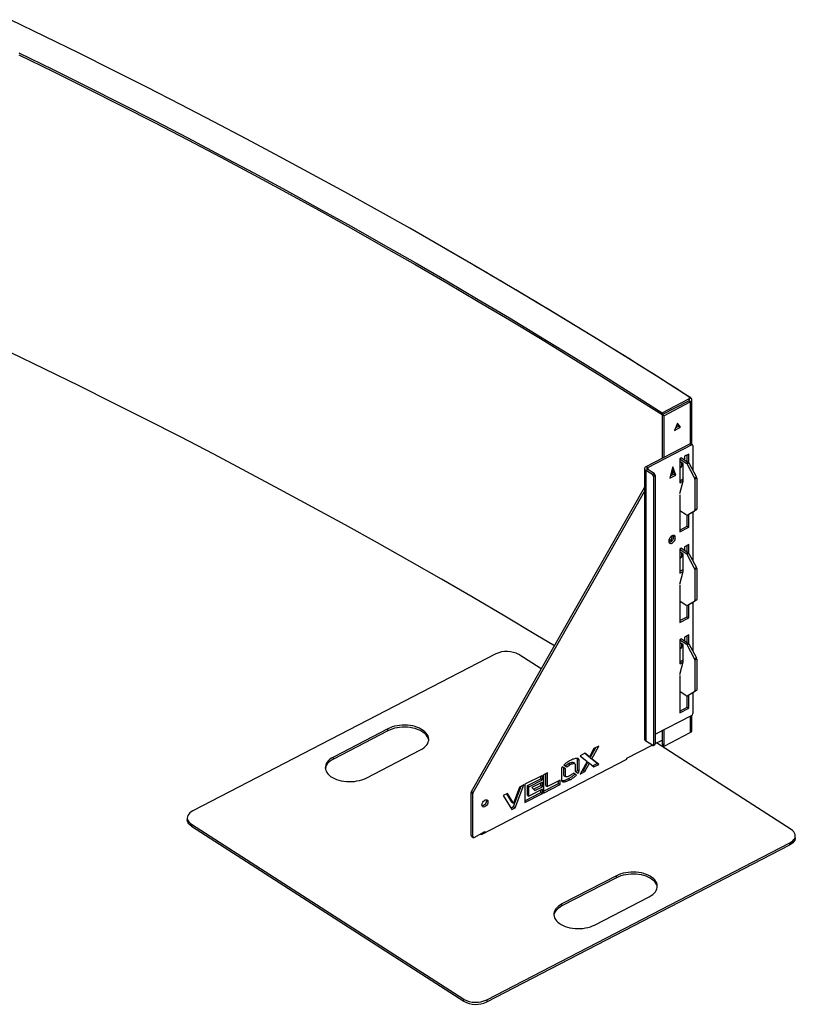
# Model space of a CAD drawing. Units: millimetres. Extents: x 204 to 19497, y -7797 to 4961.
# Drawn here: x 17156 to 18108, y -7796 to -6587 of the extents above; entities that cross this region are included whole.
import ezdxf

# ---------------------------------------------------------------- set-up
doc = ezdxf.new("R2010")
doc.units = ezdxf.units.MM

# ---------------------------------------------------------------- blocks, each defined once
blk = doc.blocks.new('A$C31047')
at = {"color": 7, "linetype": 'Continuous', "lineweight": 25}
for p, q in [((206.3, 706.3), (239, 723.3)), ((206.3, 703.9), (239, 720.9)), ((208.3, 702.6), (241, 719.6)), ((239, 723.3), (239, 720.9)), ((241, 719.6), (239, 720.9)), ((240, 722.1), (240, 724.6)), ((240, 723.7), (241.5, 724.5)), ((241, 719.6), (241, 668.3)), ((243, 667.3), (243, 722.1)), ((206.3, 706.3), (206.3, 703.9)), ((208.3, 702.6), (206.3, 703.9)), ((206.3, 703.9), (206.3, 650.5)), ((208.3, 702.6), (208.3, 651.5)), ((225.4, 693.5), (221.7, 684.5)), ((222.9, 687.5), (227.1, 689.7)), ((227.1, 689.7), (225, 692.6)), ((229.1, 688.4), (225.4, 693.5)), ((227.1, 689.7), (229.1, 688.4)), ((221.7, 684.5), (229.1, 688.4)), ((186.9, 640.4), (240.5, 668.2)), ((188.9, 639.1), (242.5, 666.9)), ((242.5, 666.9), (240.5, 668.2)), ((243.5, 666.9), (241.5, 668.2)), ((244, 666), (244, 635.8)), ((239.1, 655.5), (234, 652.9)), ((234, 652.9), (234, 649.6)), ((237.1, 646.4), (237.1, 654.5)), ((239.1, 644.8), (239.1, 655.5)), ((230.3, 650.9), (228, 649.7)), ((228, 649.7), (228, 620.3)), ((228, 649.7), (236.1, 644.5)), ((232.3, 643.7), (228, 646.5)), ((230.2, 650.9), (238.3, 645.7)), ((230.2, 645), (230.2, 640.3)), ((230.3, 650.8), (230.3, 650.9)), ((232.3, 622.4), (232.3, 643.7)), ((236.1, 644.5), (238.3, 645.7)), ((239.3, 644.6), (237, 643.4)), ((246.3, 626.2), (237, 643.4)), ((239.3, 644.6), (248.5, 627.3)), ((184.9, 637.8), (184.9, 305.5)), ((188.7, 636.7), (186.4, 635.5)), ((186.4, 635.5), (186.4, 303.2)), ((194.4, 630.4), (186.4, 635.5)), ((186.9, 640.4), (188.9, 639.1)), ((196.7, 631.5), (188.7, 636.7)), ((188.9, 639.1), (188.9, 636.5)), ((194.4, 630.4), (196.7, 631.5)), ((198, 629), (195.8, 627.9)), ((198, 629), (198, 299.9)), ((219.4, 640), (215.7, 625.8)), ((215.7, 625.8), (223.1, 629.7)), ((221.1, 631), (216.4, 628.5)), ((217, 630.8), (219.4, 632)), ((217.6, 633.2), (219.4, 632)), ((219.4, 632), (218.2, 635.5)), ((218.7, 637.5), (221.1, 631)), ((223.1, 629.7), (219.4, 640)), ((221.1, 631), (223.1, 629.7)), ((230.2, 640.3), (228, 639.1)), ((228, 638.8), (230, 639.8)), ((228.2, 638.9), (228.2, 622.8)), ((195.8, 627.9), (195.8, 298.8)), ((228, 622.7), (232.3, 624.9)), ((228, 620.3), (232.3, 622.6)), ((228, 607), (232.3, 622.4)), ((246.3, 626.2), (248.5, 627.3)), ((248.9, 625.9), (246.7, 624.8)), ((246.7, 624.8), (246.7, 586.9)), ((248.9, 625.9), (248.9, 588.1)), ((-27.5, 241.3), (184.9, 614.5)), ((-25.5, 240), (184.9, 609.7)), ((228, 605.6), (228, 559.9)), ((236.1, 580.8), (228, 586)), ((237, 580.7), (246.3, 586)), ((237, 580.7), (239.2, 581.8)), ((237, 580.7), (239.3, 581.8)), ((237.1, 567), (237.1, 580.7)), ((239.1, 565.7), (239.1, 581.8)), ((239.3, 581.8), (239.2, 581.8)), ((248.5, 587.2), (239.3, 581.8)), ((244, 584.6), (244, 524.8)), ((248.5, 587.2), (246.3, 586)), ((246.7, 586.9), (248.9, 588.1)), ((228, 562.2), (237.1, 567)), ((228, 559.9), (239.1, 565.7)), ((237.1, 567), (239.1, 565.7)), ((219.1, 555.3), (219.1, 555.5)), ((239.1, 544.5), (234, 541.8)), ((239.1, 533.8), (239.1, 544.5)), ((230.3, 539.9), (228, 538.7)), ((228, 538.7), (228, 509.3)), ((228, 538.7), (236.1, 533.4)), ((232.3, 532.6), (228, 535.4)), ((230.2, 539.8), (238.3, 534.6)), ((230.2, 534), (230.2, 529.2)), ((230.3, 539.8), (230.3, 539.9)), ((232.3, 511.4), (232.3, 532.6)), ((234, 537.7), (233.7, 537.6)), ((234, 541.8), (234, 537.7)), ((236.1, 533.4), (238.3, 534.6)), ((239.3, 533.5), (237, 532.4)), ((246.3, 515.1), (237, 532.4)), ((237.1, 535.4), (237.1, 543.4)), ((239.3, 533.5), (248.5, 516.3)), ((230.2, 529.2), (228, 528.1)), ((228, 527.7), (230, 528.8)), ((228.2, 527.8), (228.2, 511.7)), ((228, 511.6), (232.3, 513.8)), ((228, 509.3), (232.3, 511.5)), ((228, 496), (232.3, 511.4)), ((246.3, 515.1), (248.5, 516.3)), ((248.9, 514.9), (246.7, 513.7)), ((246.7, 513.7), (246.7, 475.9)), ((248.9, 514.9), (248.9, 477)), ((228, 494.6), (228, 448.8)), ((236.1, 469.7), (228, 475)), ((237, 469.6), (246.3, 475)), ((248.5, 476.1), (239.3, 470.8)), ((244, 473.5), (244, 413.7)), ((248.5, 476.1), (246.3, 475)), ((246.7, 475.9), (248.9, 477)), ((237, 469.6), (239.2, 470.8)), ((237, 469.6), (239.3, 470.8)), ((237.1, 455.9), (237.1, 469.7)), ((239.1, 454.6), (239.1, 470.7)), ((239.3, 470.8), (239.2, 470.8)), ((228, 451.2), (237.1, 455.9)), ((228, 448.8), (239.1, 454.6)), ((237.1, 455.9), (239.1, 454.6)), ((230.3, 428.8), (228, 427.6)), ((228, 427.6), (228, 398.2)), ((228, 427.6), (236.1, 422.4)), ((232.3, 421.5), (228, 424.3)), ((230.2, 428.8), (238.3, 423.5)), ((230.3, 428.7), (230.3, 428.8)), ((234, 426.6), (233.7, 426.5)), ((239.1, 433.4), (234, 430.7)), ((234, 430.7), (234, 426.6)), ((236.1, 422.4), (238.3, 423.5)), ((237.1, 424.3), (237.1, 432.4)), ((239.1, 422.7), (239.1, 433.4)), ((230.2, 418.1), (228, 417)), ((228, 416.6), (230, 417.7)), ((228.2, 416.8), (228.2, 400.7)), ((230.2, 422.9), (230.2, 418.1)), ((232.3, 400.3), (232.3, 421.5)), ((239.3, 422.5), (237, 421.3)), ((246.3, 404.1), (237, 421.3)), ((239.3, 422.5), (248.5, 405.2)), ((2.4, 410.2), (-369.6, 217.4)), ((58.1, 391.7), (30.7, 409.3)), ((228, 400.5), (232.3, 402.8)), ((228, 398.2), (232.3, 400.5)), ((228, 384.9), (232.3, 400.3)), ((246.3, 404.1), (248.5, 405.2)), ((248.9, 403.8), (246.7, 402.7)), ((246.7, 402.7), (246.7, 364.8)), ((248.9, 403.8), (248.9, 366)), ((228, 383.5), (228, 337.8)), ((236.1, 358.7), (228, 363.9)), ((237, 358.6), (246.3, 363.9)), ((248.5, 365.1), (239.3, 359.7)), ((248.5, 365.1), (246.3, 363.9)), ((246.7, 364.8), (248.9, 366)), ((237, 358.5), (239.2, 359.7)), ((237, 358.6), (239.3, 359.7)), ((237.1, 344.8), (237.1, 358.6)), ((239.1, 343.6), (239.1, 359.6)), ((239.3, 359.7), (239.2, 359.7)), ((244, 362.4), (244, 336.9)), ((228, 340.1), (237.1, 344.8)), ((228, 337.8), (239.1, 343.6)), ((237.1, 344.8), (239.1, 343.6)), ((198, 311.5), (242.5, 334.5)), ((241, 333.8), (241, 313.7)), ((243, 316.3), (243, 334.9)), ((-130.1, 318.3), (-197, 283.6)), ((-130.1, 315.8), (-197, 281.1)), ((-130.1, 315.8), (-130.1, 318.3)), ((206.3, 315.8), (206.3, 299.7)), ((208.3, 316.8), (208.3, 298.4)), ((194.4, 298), (186.4, 303.2)), ((198, 300.3), (206.3, 304.5)), ((209.8, 297.5), (241, 313.7)), ((-157, 257.8), (-90, 292.5)), ((122.6, 293.9), (117.2, 283.8)), ((118.2, 282.7), (124.9, 295.1)), ((120.2, 281.4), (128.7, 297)), ((128.7, 297), (122.6, 293.9)), ((163.2, 282.2), (194.1, 298.2)), ((195.4, 297.9), (197.6, 299)), ((195.8, 298.8), (198, 299.9)), ((364.7, 194.6), (199.3, 300.9)), ((206.3, 299.7), (208.3, 298.4)), ((206.7, 298.7), (208.7, 297.5)), ((-197, 281.1), (-197, 283.6)), ((-15.4, 188.4), (163.2, 281)), ((102.4, 281.2), (102.1, 281.9)), ((102.4, 281.2), (104.4, 280)), ((102.4, 267.7), (102.4, 281.2)), ((104.4, 266.5), (104.4, 280)), ((111.7, 288.2), (105.7, 285.1)), ((105.7, 285.1), (114.2, 278.3)), ((114.2, 278.3), (105.7, 262.6)), ((115.2, 285.1), (111.5, 288.1)), ((117.2, 283.8), (111.7, 288.2)), ((115.2, 285.1), (117.2, 283.8)), ((118.2, 282.7), (120.2, 281.4)), ((126.7, 275.8), (118.2, 282.7)), ((128.7, 274.5), (120.2, 281.4)), ((163.2, 281), (163.2, 282.2)), ((82.8, 268.7), (82.8, 255.2)), ((87.7, 269.3), (83.8, 271.5)), ((85.7, 261.1), (85.7, 270.5)), ((85.8, 273.9), (89.6, 271.7)), ((85.9, 273.9), (87.6, 273)), ((87.6, 273), (89.6, 271.7)), ((87.7, 259.8), (87.7, 269.3)), ((91.6, 275.6), (93.6, 274.3)), ((99.2, 275.6), (97.2, 276.9)), ((99.5, 275.4), (99.5, 265.9)), ((99.5, 266), (101.3, 265)), ((99.5, 265.9), (103.3, 263.7)), ((102.4, 267.7), (104.4, 266.5)), ((107.4, 265.9), (109.7, 267)), ((109.7, 267), (115.2, 277.1)), ((109.7, 267), (111.7, 265.7)), ((111.7, 265.7), (117.2, 275.9)), ((115.2, 277.1), (117.2, 275.9)), ((117.2, 275.9), (122.7, 271.4)), ((120.9, 272.8), (126.7, 275.8)), ((122.7, 271.4), (128.7, 274.5)), ((126.7, 275.8), (128.7, 274.5)), ((59.4, 261.1), (38.1, 250.1)), ((41, 248.5), (57.4, 257)), ((43, 247.2), (59.4, 255.7)), ((57.4, 257), (57.4, 260.1)), ((57.4, 257), (59.4, 255.7)), ((59.4, 255.7), (59.4, 261.1)), ((65.7, 264.4), (60.8, 261.8)), ((60.8, 261.8), (60.8, 239.3)), ((63.7, 248.6), (63.7, 263.4)), ((65.7, 247.3), (65.7, 264.4)), ((81.2, 255.3), (65.7, 247.3)), ((79.2, 251.2), (79.2, 254.3)), ((81.2, 249.9), (81.2, 255.3)), ((85.7, 261.1), (87.7, 259.8)), ((85.9, 261), (85.7, 261.1)), ((85.9, 260.9), (87.9, 259.6)), ((87.9, 259.7), (87.7, 259.8)), ((91.6, 257.1), (93.6, 255.8)), ((101.4, 261.3), (97.6, 263.6)), ((101.3, 265), (103.3, 263.7)), ((105.7, 262.6), (111.7, 265.7)), ((31.2, 246.5), (23.9, 226.9)), ((24.1, 222.7), (33.4, 247.7)), ((26.1, 221.4), (36.5, 249.3)), ((36.5, 249.3), (31.2, 246.5)), ((38.1, 250.1), (38.1, 227.7)), ((41, 248.5), (43, 247.2)), ((41, 236.9), (41, 248.5)), ((43, 235.7), (43, 247.2)), ((59.4, 244.2), (43, 235.7)), ((59.4, 252.6), (46.5, 246)), ((46.5, 246), (50.2, 242.5)), ((48.6, 244), (57.4, 248.5)), ((50.2, 242.5), (59.4, 247.2)), ((57.4, 248.5), (57.4, 251.6)), ((57.4, 248.5), (59.4, 247.2)), ((57.4, 240), (57.4, 243.1)), ((59.4, 247.2), (59.4, 252.6)), ((59.4, 238.7), (59.4, 244.2)), ((60.8, 241.7), (79.2, 251.2)), ((60.8, 239.3), (81.2, 249.9)), ((63.7, 248.6), (65.7, 247.3)), ((79.2, 251.2), (81.2, 249.9)), ((-25.9, 238.8), (-27.9, 240.1)), ((-27.9, 187.2), (-27.9, 240.1)), ((-27.5, 241.3), (-25.5, 240)), ((-25.9, 185.9), (-25.9, 238.8)), ((16.7, 239), (11.4, 236.2)), ((11.4, 236.2), (21.8, 219.2)), ((21.9, 228.2), (15.7, 238.5)), ((23.9, 226.9), (16.7, 239)), ((38.1, 230), (57.4, 240)), ((38.1, 227.7), (59.4, 238.7)), ((41, 236.9), (43, 235.7)), ((57.4, 240), (59.4, 238.7)), ((20.7, 220.9), (24.1, 222.7)), ((21.8, 219.2), (26.1, 221.4)), ((21.9, 228.2), (23.9, 226.9)), ((24.1, 222.7), (26.1, 221.4)), ((-376.3, 208.8), (-376.3, 206.4)), ((-371.1, 201.1), (-37.1, -13.6)), ((-371.1, 201.1), (-371.1, 198.7)), ((-371.1, 198.7), (-37.1, -16.1)), ((-27.9, 187.2), (-25.9, 185.9)), ((-27.5, 186.3), (-25.4, 185)), ((-24.4, 185), (-11, 192)), ((-16.5, 189.1), (-15.4, 188.4)), ((-15.2, 188.6), (-16.2, 189.2)), ((-15, 189.9), (-15, 188.7)), ((-12, 191.4), (-11, 190.7)), ((-11, 192), (-11, 190.7)), ((369.8, 184.4), (369.8, 186.9)), ((-8.9, -14.5), (363.2, 178.3)), ((-8.9, -16.9), (363.2, 175.8)), ((363.2, 175.8), (363.2, 178.3)), ((150.5, 137.9), (83.5, 103.2)), ((150.5, 135.5), (83.5, 100.8)), ((150.5, 135.5), (150.5, 137.9)), ((123.6, 77.4), (190.6, 112.1)), ((83.5, 100.8), (83.5, 103.2)), ((-37.1, -16.1), (-37.1, -13.6)), ((-8.9, -14.5), (-8.9, -16.9))]:
    blk.add_line(p, q, dxfattribs=at)
at = {"color": 7, "linetype": 'Continuous', "lineweight": 25, "flags": 128}
for points in [[(239.2, 725.8), (202.3, 749.3), (165, 772.8), (127.5, 796), (89.7, 819.2), (51.6, 842.2), (13.2, 865), (-25.4, 887.7), (-64.3, 910.2), (-103.4, 932.6), (-142.9, 954.8), (-182.5, 976.8), (-222.5, 998.8), (-262.7, 1020.5), (-303.1, 1042.1), (-343.8, 1063.5), (-384.8, 1084.8), (-426, 1105.9), (-467.5, 1126.8), (-509.2, 1147.6), (-551.1, 1168.2), (-593.3, 1188.7)], [(-582.9, 1148.2), (-541, 1127.6), (-499.3, 1106.9), (-457.9, 1085.9), (-416.7, 1064.9), (-375.8, 1043.6), (-335.2, 1022.2), (-294.8, 1000.7), (-254.6, 979), (-214.8, 957.1), (-175.1, 935.1), (-135.8, 912.9), (-96.7, 890.5), (-57.9, 868), (-19.3, 845.4), (19, 822.6), (57, 799.6), (94.7, 776.5), (132.2, 753.3), (169.4, 729.9), (206.3, 706.3)], [(-582.9, 1145.7), (-541, 1125.1), (-499.3, 1104.4), (-457.9, 1083.5), (-416.7, 1062.4), (-375.8, 1041.2), (-335.2, 1019.8), (-294.8, 998.2), (-254.6, 976.5), (-214.8, 954.7), (-175.1, 932.6), (-135.8, 910.4), (-96.7, 888.1), (-57.9, 865.6), (-19.3, 842.9), (19, 820.1), (57, 797.2), (94.7, 774.1), (132.2, 750.8), (169.4, 727.4), (206.3, 703.9)], [(74.3, 420.2), (51.6, 433.8), (13.2, 456.7), (-25.4, 479.3), (-64.3, 501.9), (-103.4, 524.2), (-142.9, 546.5), (-182.5, 568.5), (-222.5, 590.4), (-262.7, 612.2), (-303.1, 633.8), (-343.8, 655.2), (-384.8, 676.5), (-426, 697.6), (-467.5, 718.5), (-509.2, 739.3), (-551.1, 759.9), (-593.3, 780.3), (-635.8, 800.6), (-678.5, 820.7), (-721.4, 840.7), (-764.5, 860.5)], [(239, 723.3), (239.4, 723.6), (239.7, 723.8), (239.9, 724.2), (240, 724.5), (240, 724.8), (239.8, 725.2), (239.6, 725.5), (239.2, 725.8)], [(241, 719.6), (241.8, 720.1), (242.4, 720.7), (242.8, 721.3), (243, 722), (243, 722.6), (242.7, 723.3), (242.2, 723.9), (241.5, 724.5)], [(186.4, 635.5), (185.7, 636.1), (185.2, 636.7), (185, 637.3), (184.9, 638), (185.1, 638.7), (185.5, 639.3), (186.1, 639.9), (186.9, 640.4)], [(188.7, 636.7), (188.3, 637), (188.1, 637.3), (187.9, 637.6), (187.9, 637.9), (188, 638.3), (188.2, 638.6), (188.5, 638.9), (188.9, 639.1)], [(222.7, 552.9), (222.6, 554), (222.2, 554.9), (221.5, 555.5), (220.7, 555.7), (219.7, 555.7), (218.7, 555.3), (217.6, 554.6), (216.6, 553.6), (215.8, 552.5), (215.1, 551.2), (214.7, 549.9), (214.6, 548.7), (214.7, 547.6), (215.1, 546.7), (215.8, 546.1), (216.6, 545.8), (217.6, 545.9), (218.7, 546.3), (219.7, 547), (220.7, 548), (221.5, 549.1), (222.2, 550.4), (222.6, 551.7), (222.7, 552.9)], [(214.9, 547.1), (215.6, 547.2), (216.6, 547.6), (217.7, 548.3), (218.7, 549.3), (219.5, 550.4), (220.2, 551.7), (220.6, 553), (220.7, 554.2)], [(220.7, 554.2), (220.6, 555.3), (220.4, 555.8)], [(-90, 292.5), (-87.7, 293.8), (-85.7, 295.3), (-83.9, 296.9), (-82.5, 298.6), (-81.3, 300.3), (-80.6, 302.1), (-80.1, 304), (-80, 305.9), (-80.3, 307.7), (-80.9, 309.6), (-81.9, 311.4), (-83.2, 313.1), (-84.8, 314.7), (-86.7, 316.3), (-88.8, 317.6), (-91.2, 318.9), (-93.9, 320), (-96.7, 320.9), (-99.7, 321.7), (-102.8, 322.2), (-106, 322.6), (-109.2, 322.7), (-112.5, 322.7), (-115.7, 322.4), (-118.8, 322), (-121.9, 321.3), (-124.8, 320.5), (-127.5, 319.5), (-130.1, 318.3)], [(-80.1, 304.2), (-80.3, 305.3), (-80.9, 307.1), (-81.9, 308.9), (-83.2, 310.7), (-84.8, 312.3), (-86.7, 313.8), (-88.8, 315.2), (-91.2, 316.5), (-93.9, 317.5), (-96.7, 318.5), (-99.7, 319.2), (-102.8, 319.8), (-106, 320.1), (-109.2, 320.3), (-112.5, 320.2), (-115.7, 320), (-118.8, 319.5), (-121.9, 318.9), (-124.8, 318), (-127.5, 317), (-130.1, 315.8)], [(194.4, 298), (194.7, 297.9), (195, 297.8), (195.2, 297.8), (195.4, 297.9), (195.6, 298), (195.7, 298.2), (195.8, 298.5), (195.8, 298.8)], [(-197, 283.6), (-199.3, 282.3), (-201.4, 280.8), (-203.1, 279.2), (-204.6, 277.5), (-205.7, 275.8), (-206.5, 274), (-206.9, 272.1), (-207, 270.2), (-206.7, 268.4), (-206.1, 266.5), (-205.2, 264.7), (-203.9, 263), (-202.3, 261.4), (-200.4, 259.9), (-198.2, 258.5), (-195.8, 257.2), (-193.1, 256.1), (-190.3, 255.2), (-187.3, 254.4), (-184.2, 253.9), (-181, 253.5), (-177.8, 253.4), (-174.6, 253.4), (-171.3, 253.7), (-168.2, 254.2), (-165.1, 254.8), (-162.2, 255.6), (-159.5, 256.6), (-157, 257.8)], [(-197, 281.1), (-199.3, 279.8), (-201.4, 278.3), (-203.1, 276.8), (-204.6, 275.1), (-205.7, 273.3), (-206.5, 271.5), (-206.9, 269.7), (-206.9, 269.5)], [(-14.7, 224.8), (-14.6, 225.9), (-14.1, 227.2), (-13.5, 228.3), (-12.7, 229.4), (-11.7, 230.3), (-10.7, 230.9), (-9.7, 231.2), (-8.8, 231.1), (-8.1, 230.8), (-7.6, 230.1), (-7.3, 229.1), (-7.3, 228), (-7.6, 226.8), (-8.1, 225.6), (-8.8, 224.5), (-9.7, 223.5), (-10.7, 222.7), (-11.7, 222.3), (-12.7, 222.2), (-13.5, 222.4), (-14.1, 222.9), (-14.6, 223.7), (-14.7, 224.8)], [(-9.5, 231.2), (-9.3, 230.4), (-9.3, 229.3), (-9.6, 228.1), (-10.1, 226.9), (-10.8, 225.7), (-11.7, 224.8), (-12.7, 224), (-13.7, 223.6), (-14.5, 223.5)], [(-369.6, 217.4), (-371.6, 216.2), (-373.3, 214.9), (-374.6, 213.5), (-375.6, 211.9), (-376.1, 210.3), (-376.3, 208.6), (-376, 207), (-375.4, 205.4), (-374.3, 203.9), (-372.9, 202.4), (-371.1, 201.1)], [(-371.1, 198.7), (-372.9, 200), (-374.3, 201.4), (-375.4, 202.9), (-376, 204.5), (-376.3, 206.2), (-376.3, 206.4)], [(363.2, 178.3), (365.2, 179.5), (366.8, 180.8), (368.2, 182.3), (369.1, 183.8), (369.7, 185.4), (369.8, 187.1), (369.6, 188.7), (368.9, 190.3), (367.9, 191.9), (366.4, 193.3), (364.7, 194.6)], [(369.8, 184.4), (369.7, 183), (369.1, 181.4), (368.2, 179.8), (366.8, 178.4), (365.2, 177), (363.2, 175.8)], [(190.6, 112.1), (192.9, 113.5), (194.9, 114.9), (196.7, 116.5), (198.1, 118.2), (199.2, 119.9), (200, 121.8), (200.4, 123.6), (200.5, 125.5), (200.3, 127.4), (199.7, 129.2), (198.7, 131), (197.4, 132.7), (195.8, 134.4), (193.9, 135.9), (191.8, 137.3), (189.3, 138.5), (186.7, 139.6), (183.9, 140.5), (180.9, 141.3), (177.8, 141.8), (174.6, 142.2), (171.4, 142.3), (168.1, 142.3), (164.9, 142), (161.7, 141.6), (158.7, 140.9), (155.8, 140.1), (153, 139.1), (150.5, 137.9)], [(200.5, 123.8), (200.3, 124.9), (199.7, 126.8), (198.7, 128.6), (197.4, 130.3), (195.8, 131.9), (193.9, 133.4), (191.8, 134.8), (189.3, 136.1), (186.7, 137.2), (183.9, 138.1), (180.9, 138.8), (177.8, 139.4), (174.6, 139.7), (171.4, 139.9), (168.1, 139.8), (164.9, 139.6), (161.7, 139.1), (158.7, 138.5), (155.8, 137.6), (153, 136.6), (150.5, 135.5)], [(83.5, 103.2), (81.2, 101.9), (79.2, 100.4), (77.5, 98.8), (76, 97.2), (74.9, 95.4), (74.1, 93.6), (73.7, 91.7), (73.6, 89.9), (73.9, 88), (74.5, 86.1), (75.4, 84.3), (76.7, 82.6), (78.3, 81), (80.2, 79.5), (82.4, 78.1), (84.8, 76.8), (87.4, 75.7), (90.3, 74.8), (93.2, 74.1), (96.3, 73.5), (99.5, 73.2), (102.8, 73), (106, 73.1), (109.2, 73.3), (112.4, 73.8), (115.4, 74.4), (118.3, 75.3), (121.1, 76.3), (123.6, 77.4)], [(83.5, 100.8), (81.2, 99.4), (79.2, 98), (77.5, 96.4), (76, 94.7), (74.9, 93), (74.1, 91.1), (73.7, 89.3), (73.7, 89.1)]]:
    blk.add_lwpolyline(points, dxfattribs=at)
at = {"color": 7, "linetype": 'Continuous', "lineweight": 25}
for centre, radius, start, end in [((-3705.5, -5428.8), 7310.4, 57.32215, 60.07075), ((238.5, 722.3), 1.51, 289.7573, 354.8374), ((241, 667.3), 1.04, 61.1992, 123.9943), ((243, 666.1), 0.936, 353.2353, 126.5957), ((232.5, 649.7), 1.45, 317.9341, 357.1346), ((234.4, 642.1), 2.96, 26.9353, 55.1203), ((236.6, 643.2), 2.96, 26.9353, 55.1203), ((192.6, 627.8), 3.23, 2.2178, 54.1733), ((194.8, 628.9), 3.23, 2.2178, 54.1733), ((229.7, 640.2), 0.465, 302.7846, 8.4068), ((243.6, 624.7), 3.08, 1.8553, 29.2411), ((245.8, 625.8), 3.08, 1.8553, 29.2411), ((236.7, 581.5), 0.915, 230.8216, 293.6294), ((245.7, 586.8), 0.996, 306.9591, 6.1958), ((247.9, 588), 0.996, 306.9591, 6.1958), ((211.2, 555.6), 7.89, 295.3313, 357.6242), ((234.4, 531), 2.96, 26.9353, 55.1203), ((236.6, 532.2), 2.96, 26.9353, 55.1203), ((229.7, 529.1), 0.465, 302.7846, 8.4068), ((243.6, 513.6), 3.08, 1.8553, 29.2411), ((245.8, 514.8), 3.08, 1.8553, 29.2411), ((245.7, 475.8), 0.996, 306.9591, 6.1958), ((247.9, 476.9), 0.996, 306.9591, 6.1958), ((236.7, 470.5), 0.915, 230.8216, 293.6294), ((236.6, 421.1), 2.96, 26.9353, 55.1203), ((15.7, 382.6), 30.6, 60.7342, 115.7032), ((229.7, 418.1), 0.465, 302.7846, 8.4068), ((234.4, 420), 2.96, 26.9353, 55.1203), ((243.6, 402.6), 3.08, 1.8553, 29.2411), ((245.8, 403.7), 3.08, 1.8553, 29.2411), ((245.7, 364.7), 0.996, 306.9591, 6.1958), ((247.9, 365.9), 0.996, 306.9591, 6.1958), ((236.7, 359.4), 0.915, 230.8216, 293.6294), ((241, 337.1), 2.94, 299.486, 357.001), ((240, 316.5), 3.03, 289.7573, 354.8374), ((187.7, 305.7), 2.86, 184.5213, 242.6188), ((197.1, 299.8), 0.929, 302.7846, 8.4068), ((207.3, 299.6), 1.03, 175.153, 232.9524), ((209.2, 298.3), 0.936, 173.2353, 306.5957), ((-25.2, 240), 2.66, 149.1735, 178.1598), ((-23.2, 238.7), 2.66, 149.1735, 178.1598), ((-26.8, 187.1), 1.03, 175.153, 232.9524), ((-24.9, 185.8), 0.936, 173.2353, 306.5957), ((-22.2, 13.1), 30.6, 240.7342, 295.7032), ((-22.2, 10.5), 30.5, 240.5899, 295.8476)]:
    blk.add_arc(centre, radius, start, end, dxfattribs=at)
for points, knots in [([(93.6, 279.4), (93.1, 279.1), (92.1, 278.6), (90.6, 277.7), (88.5, 276.2), (86.9, 274.9), (85.8, 273.9)], [0, 0, 0, 0, 0.186646, 0.373428, 0.56021, 1, 1, 1, 1]), ([(104.4, 280), (104.2, 280.4), (103.9, 281.4), (102.7, 282), (101.3, 282), (99.6, 281.7), (97.8, 281.2), (95.7, 280.4), (94.3, 279.7), (93.6, 279.4)], [0, 0, 0, 0, 0.124532, 0.24905, 0.374039, 0.499273, 0.66619, 0.833123, 1, 1, 1, 1]), ([(83.8, 271.5), (83.5, 271), (83, 270.1), (82.8, 269.2), (82.8, 268.7)], [0, 0, 0, 0, 0.55943, 1, 1, 1, 1]), ([(87.6, 273), (88.3, 273.5), (89.3, 274.2), (90.7, 275.1), (91.3, 275.4), (91.6, 275.6)], [0, 0, 0, 0, 0.559722, 0.780001, 1, 1, 1, 1]), ([(89.6, 271.7), (90.3, 272.2), (91.4, 273), (92.7, 273.8), (93.3, 274.1), (93.6, 274.3)], [0, 0, 0, 0, 0.559722, 0.780001, 1, 1, 1, 1]), ([(91.6, 275.6), (92.2, 275.8), (93.3, 276.4), (95, 277), (96.4, 277.3), (97, 277), (97.2, 276.8)], [0, 0, 0, 0, 0.296824, 0.593776, 0.82667, 1, 1, 1, 1]), ([(93.6, 274.3), (94.2, 274.6), (95.3, 275.1), (97, 275.7), (98.4, 276), (99, 275.7), (99.2, 275.5)], [0, 0, 0, 0, 0.296824, 0.593776, 0.82667, 1, 1, 1, 1]), ([(101.3, 265), (101.6, 265.5), (102.1, 266.4), (102.3, 267.3), (102.4, 267.7)], [0, 0, 0, 0, 0.55939, 1, 1, 1, 1]), ([(103.3, 263.7), (103.6, 264.2), (104.1, 265.1), (104.3, 266), (104.4, 266.5)], [0, 0, 0, 0, 0.55939, 1, 1, 1, 1]), ([(82.8, 255.2), (82.9, 254.8), (83.2, 253.8), (84.4, 253.2), (85.8, 253.2), (87.3, 253.5), (88.9, 253.8), (90.4, 254.4), (92, 255.1), (93, 255.6), (93.6, 255.8)], [0, 0, 0, 0, 0.124506, 0.249056, 0.374021, 0.499241, 0.624446, 0.749652, 0.874871, 1, 1, 1, 1]), ([(83.1, 254.6), (83.3, 254.5), (84, 254.5), (85.3, 254.8), (86.9, 255.1), (88.4, 255.7), (90, 256.3), (91, 256.8), (91.6, 257.1)], [0, 0, 0, 0, 0.100161, 0.280164, 0.460145, 0.640128, 0.820129, 1, 1, 1, 1]), ([(93.6, 260.9), (93, 260.7), (91.8, 260.1), (90.2, 259.5), (88.9, 259.2), (88.4, 259.5), (88.2, 259.6)], [0, 0, 0, 0, 0.31757, 0.635258, 0.884434, 1, 1, 1, 1]), ([(91.6, 257.1), (92.1, 257.4), (93.1, 257.9), (94.5, 258.8), (96.7, 260.3), (98.3, 261.6), (99.4, 262.6)], [0, 0, 0, 0, 0.186645, 0.373428, 0.560198, 1, 1, 1, 1]), ([(97.6, 263.6), (96.8, 263), (95.8, 262.3), (94.5, 261.4), (93.9, 261.1), (93.6, 260.9)], [0, 0, 0, 0, 0.559702, 0.779974, 1, 1, 1, 1]), ([(93.6, 255.8), (94.1, 256.1), (95.1, 256.6), (96.5, 257.5), (98.7, 259), (100.3, 260.4), (101.4, 261.3)], [0, 0, 0, 0, 0.186645, 0.373428, 0.560198, 1, 1, 1, 1])]:
    blk.add_open_spline(points, degree=3, knots=knots, dxfattribs=at)

msp = doc.modelspace()

# ---------------------------------------------------------------- block references
msp.add_blockref('A$C31047', (17738.1, -7776.1))

doc.saveas('drawing.dxf')
